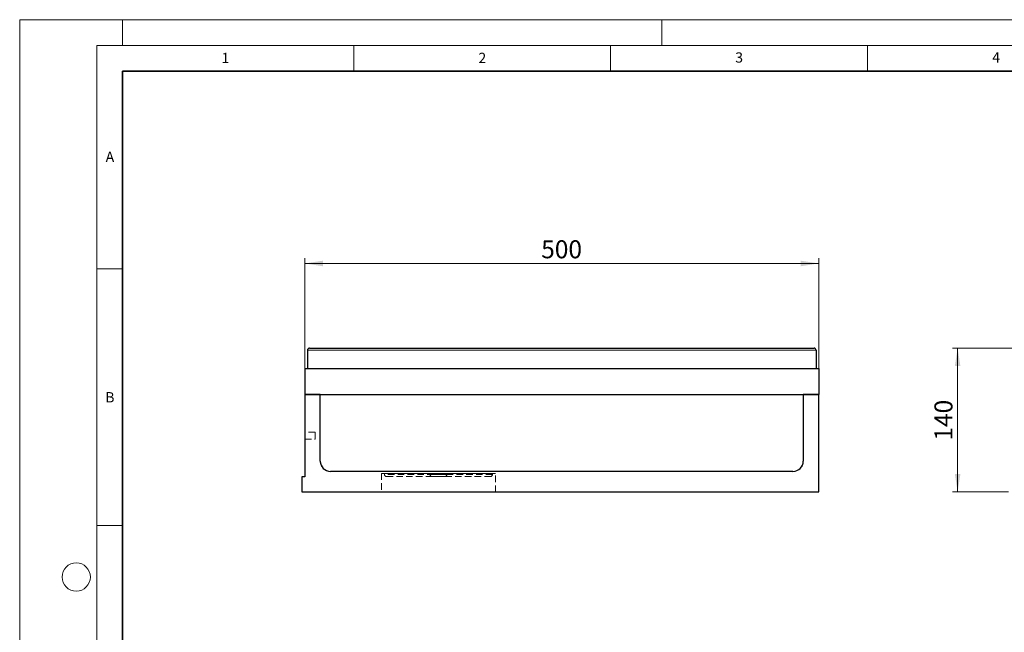
# Model space of a CAD drawing. Units: millimetres. Extents: x 0 to 420, y 0 to 297.
# Drawn here: x 0 to 192, y 178 to 297 of the extents above; entities that cross this region are included whole.
import ezdxf

# ---------------------------------------------------------------- set-up
doc = ezdxf.new("R2010")
doc.units = ezdxf.units.MM
doc.linetypes.add('HIDDEN', pattern=[1.905, 1.27, -0.635])
doc.styles.add('SLDTEXTSTYLE0', font='TXT', dxfattribs={"width": 0.605})
doc.dimstyles.new('SLDDIMSTYLE0', dxfattribs={"dimtxt": 3.5, "dimasz": 3.5, "dimexe": 0, "dimexo": 0.0625, "dimgap": 0.875, "dimtad": 1, "dimlfac": 5, "dimrnd": 1e-09, "dimzin": 12, "dimdsep": 46, "dimtxsty": 'SLDTEXTSTYLE0', "dimsah": 1, "dimcen": 0.09, "dimadec": 0, "dimazin": 3, "dimtfac": 1, "dimtdec": 3, "dimtofl": 0, "dimtmove": 0, "dimatfit": 3, "dimfxl": 1, "dimfrac": 2, "dimtolj": 1, "dimtzin": 12, "dimarcsym": 0})

# ---------------------------------------------------------------- blocks, each defined once
blk = doc.blocks.new('_D_1')
at = {"color": 7, "linetype": 'Continuous', "lineweight": 0}
for p, q in [((193.34, 233.06), (181.54, 233.06)), ((182.54, 233.06), (182.54, 205.06)), ((192.44, 205.06), (181.54, 205.06))]:
    blk.add_line(p, q, dxfattribs=at)
at = {"color": 7, "linetype": 'Continuous', "lineweight": 18}
for points in [[(182.54, 233.06), (182, 229.56), (183.08, 229.56)], [(182.54, 205.06), (183.08, 208.56), (182, 208.56)]]:
    blk.add_solid(points, dxfattribs=at)
at = {"color": 7, "linetype": 'Continuous', "lineweight": 18, "insert": (178.03, 215.05), "char_height": 3.5, "attachment_point": 1, "rotation": 90, "style": 'SLDTEXTSTYLE0'}
blk.add_mtext('140', dxfattribs=at)
blk = doc.blocks.new('_D_2')
at = {"color": 7, "linetype": 'Continuous', "lineweight": 0}
for p, q in [((55.5, 224.16), (55.5, 250.54)), ((55.5, 249.54), (155.5, 249.54)), ((155.5, 224.16), (155.5, 250.54))]:
    blk.add_line(p, q, dxfattribs=at)
at = {"color": 7, "linetype": 'Continuous', "lineweight": 18}
for points in [[(55.5, 249.54), (59, 249), (59, 250.08)], [(155.5, 249.54), (152, 250.08), (152, 249)]]:
    blk.add_solid(points, dxfattribs=at)
at = {"color": 7, "linetype": 'Continuous', "lineweight": 18, "insert": (101.49, 254.05), "char_height": 3.5, "attachment_point": 1, "style": 'SLDTEXTSTYLE0'}
blk.add_mtext('500', dxfattribs=at)

msp = doc.modelspace()

# ---------------------------------------------------------------- linework, layer by layer
at = {"color": 7, "linetype": 'Continuous', "lineweight": 18}
for p, q in [((0, 0), (0, 297)), ((0, 297), (420, 297)), ((20, 292), (20, 297)), ((125, 292), (125, 297)), ((15, 292), (415, 292)), ((15, 292), (15, 5)), ((65, 292), (65, 287)), ((115, 292), (115, 287)), ((165, 292), (165, 287)), ((15, 248.5), (20, 248.5)), ((15, 198.5), (20, 198.5))]:
    msp.add_line(p, q, dxfattribs=at)
at = {"color": 7, "linetype": 'Continuous', "lineweight": 35}
for p, q in [((20, 287), (20, 10)), ((410, 287), (20, 287))]:
    msp.add_line(p, q, dxfattribs=at)
at = {"color": 7, "linetype": 'Continuous', "lineweight": 25}
for p, q in [((55.9987, 232.6603), (55.9987, 229.0603)), ((56.3987, 233.0603), (154.5987, 233.0603)), ((154.9987, 232.6603), (154.9987, 229.0603)), ((55.4987, 229.0603), (55.4987, 224.0603)), ((55.4987, 229.0603), (155.4987, 229.0603)), ((155.4987, 229.0603), (155.4987, 224.0603)), ((55.4987, 224.0603), (155.4987, 224.0603)), ((55.4987, 224.0603), (55.4987, 207.9781)), ((58.4987, 224.0603), (55.4987, 224.0603)), ((58.4987, 211.0603), (58.4987, 224.0603)), ((152.4987, 224.0603), (152.4987, 211.0603)), ((155.4987, 224.0603), (152.4987, 224.0603)), ((155.4987, 205.0603), (155.4987, 224.0603)), ((150.4987, 209.0603), (60.4987, 209.0603)), ((54.8987, 207.9781), (54.8987, 205.0603)), ((55.4987, 207.9781), (54.8987, 207.9781)), ((54.8987, 205.0603), (155.4987, 205.0603))]:
    msp.add_line(p, q, dxfattribs=at)
at = {"color": 8, "linetype": 'Continuous', "lineweight": 18}
msp.add_line((154.9987, 232.6603), (55.9987, 232.6603), dxfattribs=at)
at = {"color": 7, "linetype": 'HIDDEN', "lineweight": 18}
for p, q in [((58.4987, 224.0603), (55.4987, 224.0603)), ((55.4987, 224.0603), (55.4987, 207.9781)), ((58.4987, 211.0603), (58.4987, 224.0603)), ((155.4987, 224.0603), (152.4987, 224.0603)), ((152.4987, 224.0603), (152.4987, 211.0603)), ((155.4987, 205.0603), (155.4987, 224.0603)), ((55.4987, 216.7192), (55.4987, 215.3288)), ((55.4987, 216.7192), (55.4987, 215.3288)), ((57.4987, 216.7192), (55.4987, 216.7192)), ((57.4987, 216.7192), (55.4987, 216.7192)), ((57.4987, 216.7192), (55.4987, 216.7192)), ((57.4987, 216.7192), (55.4987, 216.7192)), ((55.4987, 215.3192), (55.4987, 216.7097)), ((55.4987, 215.3192), (55.4987, 216.7097)), ((57.4987, 215.3192), (57.4987, 216.7192)), ((57.4987, 216.7192), (57.4987, 215.3288)), ((57.4987, 215.3192), (57.4987, 216.7097)), ((57.4987, 215.3192), (57.4987, 216.7097)), ((55.4987, 215.3192), (57.4987, 215.3192)), ((55.4987, 215.3192), (57.4987, 215.3192)), ((55.4987, 215.3192), (57.4987, 215.3192)), ((55.4987, 215.3192), (57.4987, 215.3192)), ((150.4987, 209.0603), (60.4987, 209.0603)), ((54.8987, 207.9781), (54.8987, 205.0603)), ((55.4987, 207.9781), (54.8987, 207.9781)), ((70.3987, 208.6603), (92.5987, 208.6603)), ((70.3987, 208.6603), (70.3987, 205.0603)), ((91.9987, 208.6603), (70.9987, 208.6603)), ((70.9987, 208.6603), (70.9987, 208.4603)), ((91.9987, 208.4603), (70.9987, 208.4603)), ((71.3987, 208.0603), (91.5987, 208.0603)), ((83.3987, 208.0603), (79.5987, 208.0603)), ((79.9987, 208.6603), (79.9987, 208.4603)), ((82.9987, 208.6603), (80.0075, 208.6603)), ((82.9987, 208.4603), (80.0075, 208.4603)), ((82.9987, 208.4603), (82.9987, 208.6603)), ((91.9987, 208.4603), (91.9987, 208.6603)), ((92.5987, 205.0603), (92.5987, 208.6603)), ((54.8987, 205.0603), (155.4987, 205.0603)), ((70.4009, 205.0603), (92.5965, 205.0603))]:
    msp.add_line(p, q, dxfattribs=at)
at = {"color": 7, "linetype": 'Continuous', "lineweight": 18}
msp.add_circle((11, 188.5), 2.75, dxfattribs=at)
at = {"color": 7, "linetype": 'Continuous', "lineweight": 25}
for centre, radius, start, end in [((56.3987, 232.6603), 0.4, 90, 180), ((154.5987, 232.6603), 0.4, 0, 90), ((60.4987, 211.0603), 2, 180, 270), ((150.4987, 211.0603), 2, 270, 0)]:
    msp.add_arc(centre, radius, start, end, dxfattribs=at)
at = {"color": 7, "linetype": 'HIDDEN', "lineweight": 18}
for centre, radius, start, end in [((60.4987, 211.0603), 2, 180, 270), ((150.4987, 211.0603), 2, 270, 0), ((71.3987, 208.4603), 0.4, 180, 270), ((79.5987, 208.4603), 0.4, 270, 0), ((83.3987, 208.4603), 0.4, 180, 270), ((91.5987, 208.4603), 0.4, 270, 0)]:
    msp.add_arc(centre, radius, start, end, dxfattribs=at)

# ---------------------------------------------------------------- texts
at = {"color": 7, "linetype": 'Continuous', "lineweight": 18, "char_height": 2, "attachment_point": 2, "style": 'SLDTEXTSTYLE0'}
for s, insert in [('1', (40.051, 290.553)), ('2', (90.0332, 290.5567)), ('3', (140.0166, 290.6379)), ('4', (190.03, 290.6343)), ('A', (17.561, 271.2966)), ('B', (17.5517, 224.4926))]:
    msp.add_mtext(s, dxfattribs=dict(at, insert=insert))

# ---------------------------------------------------------------- dimensions: what is measured, and where the dimension line sits
at = {"color": 7, "linetype": 'Continuous', "lineweight": 18}
dim = msp.add_linear_dim(base=(155.4987, 249.5422), p1=(55.4987, 224.0603), p2=(155.4987, 224.0603), dimstyle='SLDDIMSTYLE0', dxfattribs=at)
dim.commit()
dim.dimension.update_dxf_attribs({"geometry": '_D_2', "text_midpoint": (105.4987, 249.5422), "dimtype": 160})
dim = msp.add_linear_dim(base=(182.543, 205.0603), p1=(193.443, 233.0603), p2=(192.543, 205.0603), angle=90, dimstyle='SLDDIMSTYLE0', dxfattribs=at)
dim.commit()
dim.dimension.update_dxf_attribs({"geometry": '_D_1', "text_midpoint": (182.543, 219.0603), "dimtype": 160})

doc.saveas('drawing.dxf')
